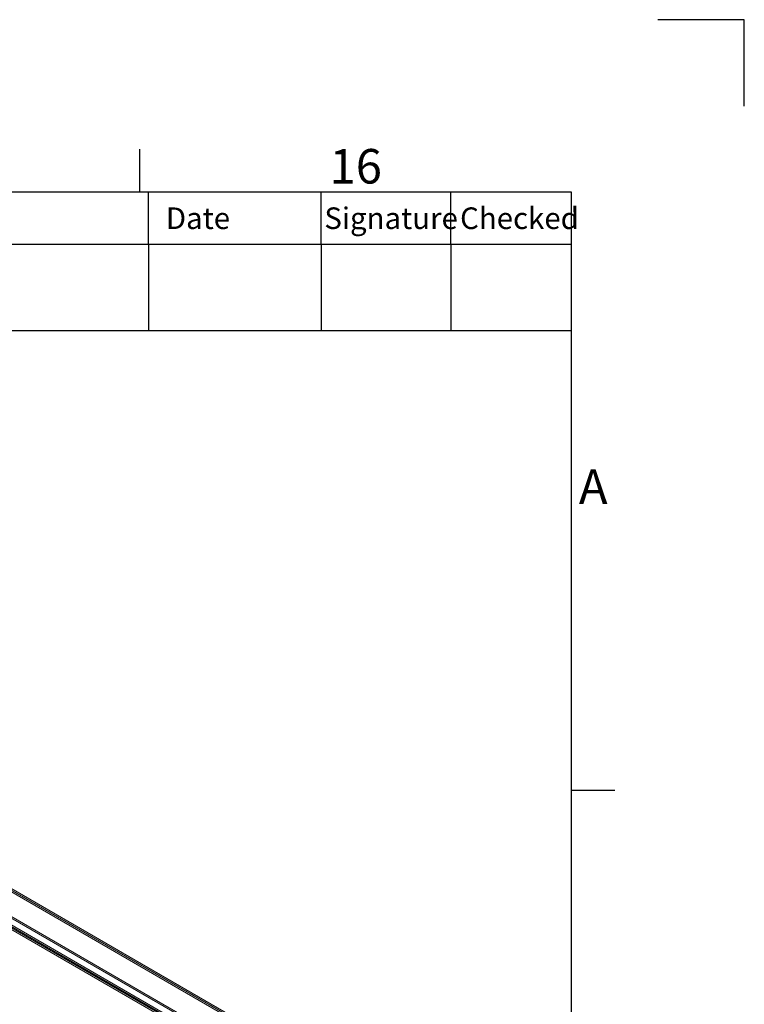
# Model space of a CAD drawing. Units: millimetres. Extents: x 32 to 4232, y 53 to 3023.
# Drawn here: x 3812 to 4232, y 2453 to 3023 of the extents above; entities that cross this region are included whole.
import ezdxf
from ezdxf.enums import TextEntityAlignment as Align

# ---------------------------------------------------------------- set-up
doc = ezdxf.new("R2010")
doc.units = ezdxf.units.MM
doc.header["$LTSCALE"] = 2
doc.layers.add('Dimensions', color=7, linetype='Continuous')
doc.layers.add('Title Block', color=7, linetype='Continuous')
doc.styles.add('ISO Proportional', font='ARIALN.TTF', dxfattribs={"width": 0.8})

# ---------------------------------------------------------------- blocks, each defined once
blk = doc.blocks.new('ISO A1 title block')
at = {"layer": 'Title Block'}
for p, q in [((840, 594), (830, 594)), ((840, 584), (840, 594)), ((770, 574), (770, 579)), ((820, 574), (20, 574)), ((771, 568), (771, 574)), ((791, 568), (791, 574)), ((806, 568), (806, 574)), ((820, 20), (820, 574)), ((650, 568), (820, 568)), ((820, 504.75), (825, 504.75))]:
    blk.add_line(p, q, dxfattribs=at)
at = {"layer": 'Title Block', "style": 'ISO Proportional'}
for s, p in [('16', (795, 576.5)), ('A', (822.5, 539.38))]:
    blk.add_text(s, height=4, dxfattribs=at).set_placement(p, align=Align.MIDDLE)
for s, p in [('Date', (773, 571)), ('Signature', (791.36, 571)), ('Checked', (807.08, 571))]:
    blk.add_text(s, height=2.5, dxfattribs=at).set_placement(p, align=Align.MIDDLE_LEFT)
at = {"layer": 'Title Block', "style": 'ISO Proportional', "flags": 8}
for tag, p in [('FILENAME', (747, 43)), ('DATE', (772, 43)), ('SCALE', (802, 43)), ('EDITION', (787, 23)), ('SHEET', (802, 23))]:
    blk.add_attdef(tag, text='', height=2.5, dxfattribs=at).set_placement(p, align=Align.MIDDLE_LEFT)
blk.add_attdef('DRAWING_NUMBER', text='', height=3, dxfattribs=at).set_placement((755, 25), align=Align.MIDDLE)

msp = doc.modelspace()

# ---------------------------------------------------------------- linework, layer by layer
at = {"color": 7, "linetype": 'Continuous', "lineweight": 18}
for p, q in [((3948.65, 2437.83), (3524.39, 2682.75)), ((3524.39, 2681.83), (3947.06, 2437.83)), ((3524.39, 2681.77), (3946.96, 2437.83)), ((3946.93, 2436.92), (3524.41, 2680.84)), ((3538.8, 2653.37), (3924.27, 2430.84)), ((3538.8, 2652.45), (3924.27, 2429.92)), ((3928.46, 2433.26), (3542.99, 2655.79)), ((3928.46, 2432.34), (3542.99, 2654.87)), ((3922.88, 2429.07), (3537.96, 2651.28)), ((3923.67, 2429.53), (3538.76, 2651.74))]:
    msp.add_line(p, q, dxfattribs=at)
at = {"layer": 'Dimensions'}
for p, q in [((3886.64, 2892.85), (3886.64, 2842.85)), ((3986.64, 2892.85), (3986.64, 2842.85)), ((4061.64, 2892.85), (4061.64, 2842.85)), ((3281.64, 2842.85), (4131.64, 2842.85))]:
    msp.add_line(p, q, dxfattribs=at)

# ---------------------------------------------------------------- block references
at = {"layer": 'Title Block', "xscale": 5, "yscale": 5, "zscale": 5}
msp.add_blockref('ISO A1 title block', (31.64, 52.85), dxfattribs=at)

doc.saveas('drawing.dxf')
